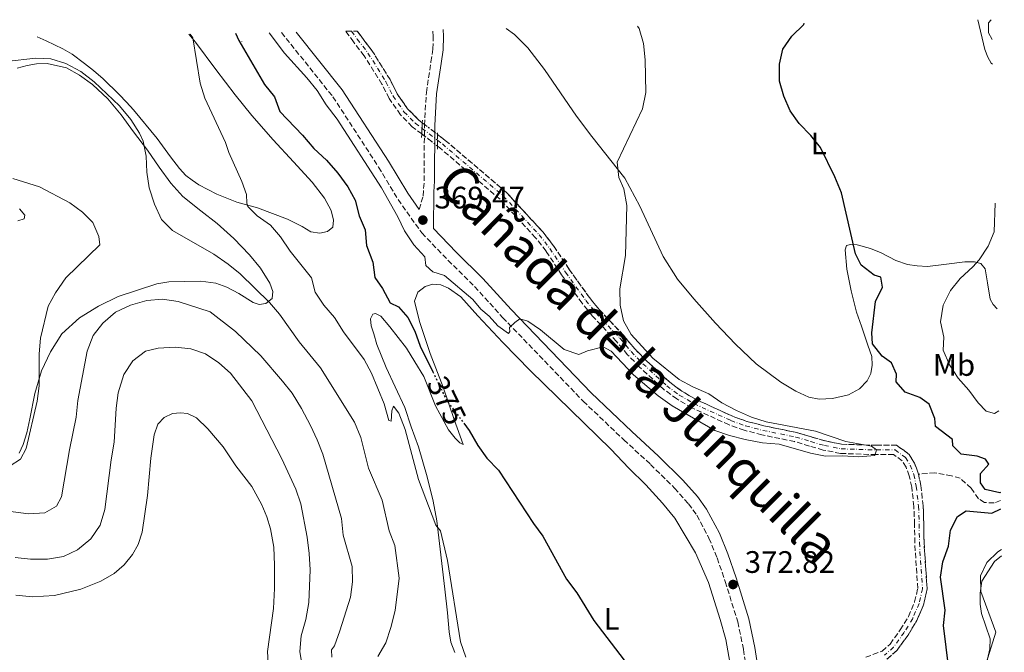
# Model space of a CAD drawing. Units: metres. Extents: x 625788 to 629276, y 4657844 to 4660219.
# Drawn here: x 628920 to 629238, y 4660015 to 4660219 of the extents above; entities that cross this region are included whole.
import ezdxf
from ezdxf.enums import TextEntityAlignment as Align

# ---------------------------------------------------------------- set-up
doc = ezdxf.new("R2010")
doc.units = ezdxf.units.M
doc.header["$MEASUREMENT"] = 0
for name, pattern in [('DGN Style 2', [1.739922, 1.043953, -0.695969]), ('DGN Style 3', [2.435891, 1.739922, -0.695969]), ('DGN Style 4', [2.785615, 1.391938, -0.695969, 0.00174, -0.695969]), ('DGN Style 5', [1.217945, 0.521977, -0.695969])]:
    doc.linetypes.add(name, pattern=pattern)
for name, color, linetype, lineweight in [('Barranco', 142, 'DGN Style 3', 13), ('Barranco (área)', 142, 'DGN Style 4', 0), ('Barranco lineal', 142, 'DGN Style 3', 13), ('Barranco no visto', 142, 'DGN Style 4', 13), ('Camino', 7, 'DGN Style 3', 0), ('Cierre de cauce', 142, 'DGN Style 5', 0), ('Cota de curva de nivel directora', 7, 'Continuous', 0), ('Cota de punto acotado terreno', 7, 'Continuous', 0), ('Curva de nivel directora', 30, 'Continuous', 30), ('Curva de nivel directora no vista', 30, 'DGN Style 5', 30), ('Curva de nivel intermedia', 30, 'Continuous', 0), ('Etiqueta de uso rústico', 92, 'Continuous', 0), ('Línea de cambio de uso (parcela vista)', 92, 'Continuous', 0), ('Margen derecho', 7, 'Continuous', 0), ('Pontón-alcantarilla (pasos de agua)', 1, 'DGN Style 2', 0), ('Punto acotado terreno (símbolo)', 7, 'Continuous', 0), ('Texto de Cañada', 51, 'Continuous', 0)]:
    doc.layers.add(name, color=color, linetype=linetype, lineweight=lineweight)
doc.styles.add('Style-Arial', font='arial.ttf')

# ---------------------------------------------------------------- blocks, each defined once
blk = doc.blocks.new('5PATER')
at = {"layer": 'Punto acotado terreno (símbolo)', "linetype": 'Continuous', "lineweight": 0}
h = blk.add_hatch(color=51, dxfattribs=at)
edge = h.paths.add_edge_path()
edge.add_ellipse((0, 0), major_axis=(-0.11, -0.111), ratio=0.999422, start_angle=0, end_angle=360)

msp = doc.modelspace()

# ---------------------------------------------------------------- linework, layer by layer
at = {"layer": 'Barranco', "color": 142, "linetype": 'DGN Style 3', "lineweight": 13}
msp.add_polyline3d([(629050.28, 4660185.6, 367.49), (629050.1, 4660181.96, 367.49), (629047.03, 4660184.32, 367.49), (629043.22, 4660188.17, 367.07), (629039.58, 4660193.42, 367.07), (629037.25, 4660198.05, 367.07), (629031.52, 4660207.22, 367.07), (629028.1, 4660211.7, 367.07), (629025.65, 4660215.1, 366.76), (629029.3, 4660215.17, 366.91), (629030.51, 4660213.49, 367.07), (629033.99, 4660208.93, 367.07), (629039.87, 4660199.52, 367.07), (629042.16, 4660194.96, 367.07), (629045.54, 4660190.1, 367.07), (629049.02, 4660186.58, 367.49)], close=True, dxfattribs=at)
msp.add_polyline3d([(629193.49, 4660013.06, 371.66), (629198.7, 4660015.05, 371.66), (629201.3, 4660017.34, 371.24), (629204.56, 4660021.9, 371.24), (629207.24, 4660026.27, 371.24), (629209.21, 4660030.93, 370.82), (629210.23, 4660035.29, 370.82), (629209.24, 4660050.02, 370.82), (629209.19, 4660056, 370.82), (629208.96, 4660061.74, 370.4), (629208.26, 4660068.02, 370.4), (629207.49, 4660071.62, 370.4), (629206.43, 4660074.4, 370.4), (629205.18, 4660076.48, 370.4), (629202.4, 4660078.49, 370.4), (629196.82, 4660078.47, 370), (629185.31, 4660078.85, 370), (629179.7, 4660079.96, 369.58), (629175.25, 4660081.24, 369.16), (629170.47, 4660082.68, 369.16), (629159.9, 4660084.84, 369.16), (629154.18, 4660086.33, 369.16), (629149.3, 4660088.08, 368.75), (629137.28, 4660093.6, 368.75), (629132.42, 4660096.43, 368.33), (629128.24, 4660099.52, 368.33), (629120.44, 4660106.74, 368.33), (629116.54, 4660110.71, 367.91), (629112.98, 4660115.02, 367.91), (629105.19, 4660123.21, 367.91), (629101.87, 4660127.35, 367.91), (629095.27, 4660136.49, 367.91), (629090.22, 4660144.13, 367.91), (629086.87, 4660148.45, 367.91), (629075.39, 4660160.88, 367.91), (629055.82, 4660177.57, 367.49), (629055.18, 4660178.06, 367.49), (629055.23, 4660181.8, 367.49), (629057.71, 4660179.9, 367.49), (629077.47, 4660163.05, 367.91), (629089.17, 4660150.39, 367.91), (629092.66, 4660145.88, 367.91), (629097.74, 4660138.2, 367.91), (629104.25, 4660129.17, 367.91), (629107.45, 4660125.19, 367.91), (629115.22, 4660117.01, 367.91), (629118.77, 4660112.72, 367.91), (629122.53, 4660108.9, 368.33), (629130.15, 4660101.83, 368.33), (629134.07, 4660098.94, 368.33), (629138.66, 4660096.26, 368.75), (629150.43, 4660090.86, 368.75), (629155.07, 4660089.2, 369.16), (629160.58, 4660087.76, 369.16), (629171.21, 4660085.59, 369.16), (629176.09, 4660084.12, 369.16), (629180.41, 4660082.88, 369.58), (629185.65, 4660081.84, 370), (629196.87, 4660081.47, 370), (629203.37, 4660081.5, 370.4), (629207.43, 4660078.56, 370.4), (629209.14, 4660075.71, 370.4), (629210.37, 4660072.46, 370.4), (629210.44, 4660072.16, 370.4), (629211.22, 4660068.5, 370.4), (629211.95, 4660061.97, 370.4), (629212.18, 4660056.08, 370.82), (629212.24, 4660050.14, 370.82), (629213.25, 4660035.05, 370.82), (629212.07, 4660030, 370.82), (629209.91, 4660024.89, 371.24), (629207.07, 4660020.24, 371.24), (629203.54, 4660015.31, 371.24), (629200.27, 4660012.44, 371.66)], dxfattribs=at)
at = {"layer": 'Barranco (área)', "color": 142, "linetype": 'DGN Style 3', "lineweight": 13}
for points in [[(629050.1, 4660181.96, 367.49), (629047.03, 4660184.32, 367.49), (629043.22, 4660188.17, 367.07), (629039.58, 4660193.42, 367.07), (629037.25, 4660198.05, 367.07), (629031.52, 4660207.22, 367.07), (629028.1, 4660211.7, 367.07), (629025.65, 4660215.1, 366.76)], [(629050.28, 4660185.6, 367.49), (629049.02, 4660186.58, 367.49), (629045.54, 4660190.1, 367.07), (629042.16, 4660194.96, 367.07), (629039.87, 4660199.52, 367.07), (629033.99, 4660208.93, 367.07), (629030.51, 4660213.49, 367.07), (629029.3, 4660215.17, 366.91)], [(629210.44, 4660072.16, 370.4), (629210.37, 4660072.46, 370.4), (629209.14, 4660075.71, 370.4), (629207.43, 4660078.56, 370.4), (629203.37, 4660081.5, 370.4), (629196.87, 4660081.47, 370), (629185.65, 4660081.84, 370), (629180.41, 4660082.88, 369.58), (629176.09, 4660084.12, 369.16), (629171.21, 4660085.59, 369.16), (629160.58, 4660087.76, 369.16), (629155.07, 4660089.2, 369.16), (629150.43, 4660090.86, 368.75), (629138.66, 4660096.26, 368.75), (629134.07, 4660098.94, 368.33), (629130.15, 4660101.83, 368.33), (629122.53, 4660108.9, 368.33), (629118.77, 4660112.72, 367.91), (629115.22, 4660117.01, 367.91), (629107.45, 4660125.19, 367.91), (629104.25, 4660129.17, 367.91), (629097.74, 4660138.2, 367.91), (629092.66, 4660145.88, 367.91), (629089.17, 4660150.39, 367.91), (629077.47, 4660163.05, 367.91), (629057.71, 4660179.9, 367.49), (629055.23, 4660181.8, 367.49)], [(629193.49, 4660013.06, 371.66), (629198.7, 4660015.05, 371.66), (629201.3, 4660017.34, 371.24), (629204.56, 4660021.9, 371.24), (629207.24, 4660026.27, 371.24), (629209.21, 4660030.93, 370.82), (629210.23, 4660035.29, 370.82), (629209.24, 4660050.02, 370.82), (629209.19, 4660056, 370.82), (629208.96, 4660061.74, 370.4), (629208.26, 4660068.02, 370.4), (629207.49, 4660071.62, 370.4), (629206.43, 4660074.4, 370.4), (629205.18, 4660076.48, 370.4), (629202.4, 4660078.49, 370.4), (629196.82, 4660078.47, 370), (629185.31, 4660078.85, 370), (629179.7, 4660079.96, 369.58), (629175.25, 4660081.24, 369.16), (629170.47, 4660082.68, 369.16), (629159.9, 4660084.84, 369.16), (629154.18, 4660086.33, 369.16), (629149.3, 4660088.08, 368.75), (629137.28, 4660093.6, 368.75), (629132.42, 4660096.43, 368.33), (629128.24, 4660099.52, 368.33), (629120.44, 4660106.74, 368.33), (629116.54, 4660110.71, 367.91), (629112.98, 4660115.02, 367.91), (629105.19, 4660123.21, 367.91), (629101.87, 4660127.35, 367.91), (629095.27, 4660136.49, 367.91), (629090.22, 4660144.13, 367.91), (629086.87, 4660148.45, 367.91), (629075.39, 4660160.88, 367.91), (629055.82, 4660177.57, 367.49), (629055.18, 4660178.06, 367.49)], [(629200.27, 4660012.44, 371.66), (629203.54, 4660015.31, 371.24), (629207.07, 4660020.24, 371.24), (629209.91, 4660024.89, 371.24), (629212.07, 4660030, 370.82), (629213.25, 4660035.05, 370.82), (629212.24, 4660050.14, 370.82), (629212.18, 4660056.08, 370.82), (629211.95, 4660061.97, 370.4), (629211.22, 4660068.5, 370.4), (629210.44, 4660072.16, 370.4)]]:
    msp.add_polyline3d(points, dxfattribs=at)
at = {"layer": 'Barranco (área)', "color": 142, "linetype": 'DGN Style 4', "lineweight": 0}
msp.add_polyline3d([(629027.48, 4660215.13, 366.84), (629029.3, 4660212.59, 367.07), (629032.76, 4660208.08, 367.07), (629038.56, 4660198.78, 367.07), (629040.87, 4660194.19, 367.07), (629044.38, 4660189.14, 367.07), (629048.02, 4660185.45, 367.49), (629050.19, 4660183.78, 367.39), (629055.21, 4660179.93, 367.59), (629056.76, 4660178.73, 367.49), (629076.43, 4660161.97, 367.91), (629088.02, 4660149.42, 367.91), (629091.44, 4660145.01, 367.91), (629096.51, 4660137.34, 367.91), (629103.06, 4660128.26, 367.91), (629106.32, 4660124.2, 367.91), (629114.1, 4660116.02, 367.91), (629117.66, 4660111.72, 367.91), (629121.49, 4660107.82, 368.33), (629129.2, 4660100.68, 368.33), (629133.25, 4660097.68, 368.33), (629137.97, 4660094.93, 368.75), (629149.87, 4660089.47, 368.75), (629154.63, 4660087.76, 369.16), (629160.24, 4660086.3, 369.16), (629170.84, 4660084.13, 369.16), (629175.67, 4660082.68, 369.16), (629180.06, 4660081.42, 369.58), (629185.48, 4660080.35, 370), (629196.85, 4660079.97, 370), (629202.88, 4660079.99, 370.4), (629206.31, 4660077.52, 370.4), (629207.79, 4660075.06, 370.4), (629208.93, 4660072.04, 370.4), (629209.74, 4660068.26, 370.4), (629210.46, 4660061.85, 370.4), (629210.69, 4660056.04, 370.82), (629210.74, 4660050.08, 370.82), (629211.74, 4660035.17, 370.82), (629210.64, 4660030.46, 370.82), (629208.57, 4660025.58, 371.24), (629205.81, 4660021.07, 371.24), (629202.42, 4660016.32, 371.24), (629199.48, 4660013.75, 371.66)], dxfattribs=at)
at = {"layer": 'Barranco lineal', "color": 142, "linetype": 'DGN Style 3', "lineweight": 13}
msp.add_polyline3d([(629236.94, 4660063.64, 373.15), (629234.88, 4660062.92, 372.91), (629231.76, 4660062.99, 372.91), (629229.85, 4660064.22, 372.49), (629227.47, 4660067.63, 372.49), (629223.92, 4660070.85, 371.66), (629221.12, 4660071.66, 371.66), (629215.74, 4660072.59, 370.82), (629210.44, 4660072.16, 370.4)], dxfattribs=at)
at = {"layer": 'Barranco no visto', "color": 142, "linetype": 'DGN Style 4', "lineweight": 13, "elevation": 367.49, "flags": 128}
msp.add_lwpolyline([(629055.23, 4660181.8), (629055.18, 4660178.06), (629050.1, 4660181.96), (629050.28, 4660185.6), (629055.23, 4660181.8)], close=True, dxfattribs=at)
at = {"layer": 'Camino', "color": 7, "linetype": 'DGN Style 3', "lineweight": 0}
for points in [[(629004.83, 4660214.72, 369.39), (629021.44, 4660193.99, 369.39), (629036.2, 4660171.26, 369.39), (629042.47, 4660160.8, 369.39), (629050.13, 4660150.02, 369.39), (629058.57, 4660141.21, 369.8), (629067.17, 4660132.73, 369.8), (629076.22, 4660122.74, 369.8), (629102.22, 4660095.73, 370.53), (629115.34, 4660083.23, 371.06), (629123.94, 4660075.31, 371.06), (629131.74, 4660067.67, 371.89), (629136.24, 4660062.59, 371.89), (629138.9, 4660058.89, 371.89), (629142.82, 4660051.48, 372.31), (629145.49, 4660045.11, 372.31), (629148.07, 4660037.5, 372.31), (629152.12, 4660024.49, 372.96), (629153.95, 4660015.6, 373.22), (629155.93, 4660002.51, 372.73)], [(629049.3, 4660157.59, 369.39), (629050.54, 4660161.94, 369.39), (629050.9, 4660166.84, 368.47), (629050.96, 4660184.78, 367.3), (629051.6, 4660195.31, 367.97), (629053.06, 4660205.22, 368.55), (629053.7, 4660209.44, 368.13), (629053.82, 4660213.41, 368.13), (629053.66, 4660215.6, 368.13)]]:
    msp.add_polyline3d(points, dxfattribs=at)
at = {"layer": 'Cierre de cauce', "color": 142, "linetype": 'DGN Style 5', "lineweight": 0, "elevation": 367.49, "flags": 128}
for points in [[(629050.28, 4660185.6), (629055.23, 4660181.8)], [(629050.1, 4660181.96), (629055.18, 4660178.06)]]:
    msp.add_lwpolyline(points, dxfattribs=at)
at = {"layer": 'Curva de nivel directora', "color": 30, "linetype": 'Continuous', "lineweight": 30, "elevation": 375, "flags": 128}
for points in [[(629236.9, 4660066.2), (629236.75, 4660066.18), (629232.01, 4660067.24), (629230.43, 4660069.34), (629230.51, 4660072.4), (629233.18, 4660075.4), (629232.08, 4660077.05), (629229.36, 4660077.93), (629224.27, 4660078.59), (629221.56, 4660081.3), (629221.41, 4660083.38), (629215.92, 4660087.54), (629215.69, 4660090.12), (629213.85, 4660094.75), (629210.91, 4660096.86), (629206.11, 4660098.6), (629203.27, 4660101.92), (629203.4, 4660104.4), (629201.7, 4660108.08), (629198.71, 4660110.25), (629195.65, 4660114.25), (629195.44, 4660117.83), (629196.52, 4660127.92), (629198.87, 4660132.49), (629198.3, 4660135.74), (629196.12, 4660136.39), (629191.92, 4660139.66), (629190.11, 4660143.33), (629185.61, 4660162.97), (629183.5, 4660168.08), (629178.87, 4660177.55), (629175.72, 4660181.51), (629171.93, 4660185.33), (629169.07, 4660189.43), (629166.97, 4660194.19), (629165.62, 4660199), (629165.54, 4660204.52), (629166.67, 4660209.39), (629169.59, 4660213.53), (629173.45, 4660217.32), (629173.54, 4660217.76)], [(628989.97, 4660214.46), (628991.1, 4660212.13), (628999.32, 4660197.97), (629002.61, 4660193.91), (629004.35, 4660189.2), (629011.65, 4660181.53), (629015.27, 4660177.27), (629019.35, 4660173.56), (629023.01, 4660169.34), (629026.21, 4660164.95), (629028.65, 4660160.58), (629029.9, 4660155.59), (629031.85, 4660150.99), (629032.25, 4660146), (629034.31, 4660140.62), (629035.01, 4660135.66), (629037.4, 4660132.1), (629039.96, 4660127.41), (629042.59, 4660126.13), (629045.61, 4660122.78), (629047.84, 4660118.3), (629049.64, 4660113.5), (629053.67, 4660105.18)], [(629063.65, 4660088.66), (629065.43, 4660086.29), (629068.22, 4660081.43), (629071.14, 4660077.37), (629074.91, 4660073.5), (629086.19, 4660056.2), (629089.17, 4660052.16), (629096.85, 4660038.27), (629100.19, 4660033.89), (629105.66, 4660024.98), (629115.43, 4660012.09)], [(629221.1, 4660002.29), (629218.49, 4660023.29), (629219.03, 4660028.27), (629217.54, 4660038.96), (629218.31, 4660043.89), (629220.15, 4660048.92), (629220.77, 4660054.08), (629223.01, 4660058.54), (629225.88, 4660060.36), (629234.17, 4660059.55), (629236.99, 4660060.94)]]:
    msp.add_lwpolyline(points, dxfattribs=at)
at = {"layer": 'Curva de nivel directora no vista', "color": 30, "linetype": 'DGN Style 5', "lineweight": 30, "elevation": 375, "flags": 128}
msp.add_lwpolyline([(629053.67, 4660105.18), (629058.1, 4660096.04), (629063.65, 4660088.66)], dxfattribs=at)
at = {"layer": 'Curva de nivel intermedia', "color": 30, "linetype": 'Continuous', "lineweight": 0, "flags": 128}
for points, elevation in [([(629234.22, 4660212.46), (629233.02, 4660214.56), (629233.09, 4660217.8), (629233.94, 4660218.85)], 380), ([(628975.41, 4660214.2), (628975.41, 4660214.19)], 380), ([(628975.41, 4660214.19), (628976.24, 4660212.96), (628978.63, 4660198.31), (628980.05, 4660193.51), (628986.74, 4660179.18), (628987.81, 4660175.95), (628992.04, 4660166.64), (628993.58, 4660162.42), (628993.68, 4660159.58), (628994, 4660158.51), (628996.97, 4660155.49), (629001.31, 4660152.58), (629004.55, 4660148.77), (629007.6, 4660144.16), (629014.56, 4660135.56), (629015.75, 4660130.93), (629018.45, 4660126.72), (629021.9, 4660122.71), (629024.81, 4660118.15), (629031.53, 4660109.15), (629033.89, 4660104.74), (629037.93, 4660094.85), (629039.44, 4660089.44), (629040.27, 4660089.32), (629040.45, 4660092.56), (629041.01, 4660094.09), (629042.74, 4660091.88), (629044.71, 4660086.59), (629049.02, 4660070.43), (629054.65, 4660055.71), (629056.11, 4660053.85), (629058.37, 4660044.3), (629062.66, 4660018), (629064.33, 4660013.1)], 380), ([(629000.9, 4660214.65), (629005.77, 4660208), (629012.97, 4660200.11), (629016.31, 4660195.99), (629019.27, 4660191.34), (629022.8, 4660186.7), (629037.08, 4660164.57), (629042.42, 4660155.27), (629044.55, 4660150.74), (629047.57, 4660146.17), (629051.11, 4660142.34), (629051.42, 4660139.47), (629053.65, 4660137.47), (629057.46, 4660136.3), (629066.63, 4660128.49), (629069.17, 4660125.44), (629071.87, 4660123.13), (629074.66, 4660120.09), (629078.09, 4660117.59), (629078.5, 4660118.25), (629078.45, 4660119.54), (629080.13, 4660121.14), (629081.81, 4660122.27), (629084.35, 4660121.57), (629088.48, 4660118.74), (629096.04, 4660112.36), (629100.81, 4660110.82), (629103.6, 4660112), (629108.66, 4660113.28), (629111.22, 4660111.86), (629118.48, 4660104.2), (629126.39, 4660097.42), (629130.95, 4660094.23), (629144.73, 4660086.21), (629149.46, 4660084.6), (629154.52, 4660083.33), (629160.09, 4660082.27), (629165.53, 4660081.88), (629175.54, 4660078.94), (629180.45, 4660077.97), (629185.84, 4660078.13), (629191.21, 4660077.74), (629196.33, 4660078.16), (629196.85, 4660079.97), (629195.29, 4660081.25), (629187.03, 4660082.73), (629177.25, 4660086.04), (629161.3, 4660089.03), (629156.56, 4660090.61), (629151.73, 4660092.7), (629147.02, 4660095.16), (629142.75, 4660098.04), (629137.58, 4660100.31), (629133.2, 4660102.73), (629124.74, 4660109.57), (629117.69, 4660117.25), (629115.25, 4660121.61), (629114.11, 4660126.73), (629114.06, 4660131.98), (629115.83, 4660142.69), (629116.27, 4660158.84), (629115.33, 4660164.23), (629113.7, 4660167.88), (629113.22, 4660172.87), (629121.4, 4660190.12), (629122.45, 4660195.32), (629122.21, 4660205.88), (629121.67, 4660211.21), (629120.33, 4660216.03), (629119.76, 4660216.79)], 370), ([(628916.04, 4660205.4), (628925.39, 4660206.41), (628930.43, 4660206.22), (628935.19, 4660204.71), (628940.12, 4660202.17), (628944.39, 4660198.79), (628952.6, 4660191.01), (628956.26, 4660186.68), (628959, 4660182.2), (628960.19, 4660179.69), (628961.18, 4660174.79), (628961.39, 4660169.6), (628962.17, 4660164.53), (628963.82, 4660159.34), (628966.1, 4660154.35), (628969.61, 4660150.78), (628982.96, 4660143.16), (628987.63, 4660139.94), (628991.55, 4660136.83), (629000.94, 4660127.59), (629004.2, 4660123.8), (629010.49, 4660114.91), (629017.45, 4660106.45), (629028.44, 4660088.96), (629030.48, 4660084.03), (629032.97, 4660074.05), (629037.3, 4660063.82), (629039.64, 4660053.84), (629041.45, 4660049.17), (629042.84, 4660038.61), (629041.49, 4660028.12), (629040.17, 4660022.71), (629038.55, 4660017.74), (629035.96, 4660013.31)], 385), ([(628940.59, 4660156.77), (628936.53, 4660159.7), (628926.7, 4660164.89), (628918.1, 4660167.56)], 385), ([(628917.22, 4660074.82), (628920.61, 4660077.04), (628922.44, 4660080.48), (628925.95, 4660095.68), (628926.62, 4660100.66), (628926.63, 4660111.02), (628927.04, 4660116.02), (628929.53, 4660126.34), (628931.89, 4660130.74), (628935.23, 4660135.5), (628946.19, 4660146.22), (628945.92, 4660148.83), (628943.96, 4660153.43), (628940.59, 4660156.77)], 385), ([(629236.42, 4660092.59), (629234.99, 4660091.77), (629232.27, 4660092.47), (629229.66, 4660095.18), (629226.73, 4660099.25), (629223.25, 4660103.2), (629220.45, 4660107.41), (629218.46, 4660112.16), (629218.61, 4660116.37), (629217.58, 4660121.33), (629218.41, 4660126.75), (629220.73, 4660131.46), (629223.89, 4660135.33), (629228.03, 4660139.07), (629230.07, 4660141.36), (629232.97, 4660145.8), (629234.89, 4660150.42), (629235.19, 4660159.68)], 380), ([(628907.39, 4660061.38), (628923.22, 4660059.38), (628928.42, 4660059.66), (628932.26, 4660061.87), (628933.85, 4660064.87), (628936.41, 4660080.05), (628938.6, 4660090.57), (628939.14, 4660095.94), (628942.06, 4660111.84), (628944.08, 4660116.97), (628947.15, 4660120.91), (628951.31, 4660124.4), (628956.06, 4660126.71), (628961.41, 4660128.26), (628966.4, 4660128.65), (628971.49, 4660127.94), (628981.8, 4660124.59), (628990.04, 4660118.19), (628998.12, 4660110.31), (629005.21, 4660102.23), (629008.25, 4660098.27), (629011.31, 4660093.34), (629014.16, 4660087.87), (629016.37, 4660083.24), (629018.14, 4660078.57), (629024.2, 4660057.87), (629024.71, 4660052.44), (629027.64, 4660042.41), (629027.81, 4660037.41), (629027.06, 4660032.44), (629023.7, 4660021.55), (629021.92, 4660016.71), (629020.99, 4660015.5)], 390), ([(628956.8, 4660108.78), (628960.89, 4660111.9), (628965.03, 4660112.82), (628970.62, 4660113.15), (628975.6, 4660112.64), (628980.32, 4660111.01), (628984.61, 4660108.13), (628988.39, 4660104.76), (628995.27, 4660095.8), (629004.95, 4660077.06), (629009.48, 4660067.28), (629011.13, 4660062.56), (629013.08, 4660051.88), (629013.79, 4660046.51), (629014.08, 4660041.31), (629013.64, 4660030.74), (629012.71, 4660025.21), (629011.16, 4660019.95), (629010.74, 4660014.97), (629011.58, 4660009.55)], 395), ([(628918.86, 4660045.26), (628923.83, 4660044.76), (628929.29, 4660044.75), (628934.51, 4660045.64), (628939.03, 4660047.75), (628943.33, 4660051.3), (628946.35, 4660055.74), (628947.8, 4660060.8), (628949.85, 4660076.84), (628950.88, 4660082.46), (628951.45, 4660093.44), (628952.12, 4660098.39), (628953.96, 4660104.3), (628956.8, 4660108.78)], 395), ([(629238.15, 4659997.88), (629236.08, 4660000.56), (629233.56, 4660004.86), (629232.55, 4660007.48), (629232.31, 4660011.18), (629235.43, 4660021.19), (629230.54, 4660034.32), (629230.45, 4660039.33), (629232.46, 4660043.65), (629236.07, 4660047.11), (629237.23, 4660047.8)], 380), ([(629020.99, 4660015.5), (629021.07, 4660013.09)], 390)]:
    msp.add_lwpolyline(points, dxfattribs=dict(at, elevation=elevation))
at = {"layer": 'Línea de cambio de uso (parcela vista)', "color": 92, "linetype": 'Continuous', "lineweight": 0, "flags": 128}
for points, elevation in [([(629229.57, 4660218.77), (629231.86, 4660209.26), (629232.8, 4660206.79), (629233.93, 4660204.87), (629234.37, 4660204.54)], 379.06), ([(628926, 4660213.31), (628926.02, 4660213.3)], 381.9)]:
    msp.add_lwpolyline(points, dxfattribs=dict(at, elevation=elevation))
at = {"layer": 'Línea de cambio de uso (parcela vista)', "color": 92, "linetype": 'Continuous', "lineweight": 0, "extrusion": (-0.05129, 0.05846, 0.996971), "elevation": 240552.83, "flags": 128}
msp.add_lwpolyline([(-3546248.03, -3078873.99), (-3546248.03, -3078873.98)], dxfattribs=at)
at = {"layer": 'Línea de cambio de uso (parcela vista)', "color": 92, "linetype": 'Continuous', "lineweight": 0}
for points in [[(628926.02, 4660213.3, 381.9), (628928.85, 4660211.99, 381.9), (628934.28, 4660209.47, 382.32), (628937.24, 4660207.73, 382.74), (628941.25, 4660204.75, 382.74), (628944.14, 4660202.41, 382.74), (628947.25, 4660199.75, 383.15), (628952.44, 4660194.72, 383.15), (628954.8, 4660192.27, 383.57), (628957.12, 4660189.71, 383.15), (628964.73, 4660180.53, 382.74), (628969.01, 4660174.55, 381.9), (628971.92, 4660170.77, 381.9), (628974.01, 4660168.57, 381.48), (628975.98, 4660167.06, 381.48), (628978.19, 4660165.55, 381.06), (628983.95, 4660162.55, 380.65), (628990.44, 4660159.98, 380.23), (628997.09, 4660158.13, 379.81), (629006.75, 4660154.46, 378.56), (629011.51, 4660152.14, 378.56), (629014.33, 4660150.37, 378.14), (629017.22, 4660150, 378.14), (629019.67, 4660150.49, 378.14), (629021.43, 4660151.9, 378.14), (629021.67, 4660154.18, 378.14), (629020.83, 4660157.25, 378.14), (629018.77, 4660161.29, 378.14), (629014.69, 4660166.45, 378.56), (629008.75, 4660172.94, 378.97), (629002.11, 4660180.02, 378.97), (628995.29, 4660187.9, 378.97), (628989.84, 4660194.59, 379.39), (628983.62, 4660202.74, 379.39), (628977.03, 4660211.55, 379.81), (628974.88, 4660214.18, 379.98)], [(629235.81, 4660125.52, 382.82), (629234.51, 4660126.92, 382.82), (629233.62, 4660128.68, 382.82), (629232.73, 4660133.88, 381.99), (629231.95, 4660138.48, 380.73), (629230.54, 4660140.13, 380.31), (629228.48, 4660140.72, 379.9), (629225.38, 4660140.7, 379.9), (629219.48, 4660139.96, 378.64), (629213.33, 4660139.24, 377.81), (629210.07, 4660139.36, 377.81), (629206.9, 4660139.86, 377.81), (629203.18, 4660141.08, 377.81), (629198.44, 4660143.57, 376.97), (629194.97, 4660145.04, 376.13), (629190.62, 4660146.16, 374.88), (629188.46, 4660146.28, 374.46), (629187.18, 4660145.98, 374.46), (629186.74, 4660144.62, 374.04), (629187.35, 4660138.32, 373.21), (629188.7, 4660131.29, 372.79), (629190.48, 4660124.42, 372.79), (629192.04, 4660119.96, 372.79), (629194.06, 4660113.79, 373.63), (629195.36, 4660110.16, 373.63), (629195.45, 4660107.35, 374.04), (629195.02, 4660104.66, 374.04), (629193.92, 4660102.24, 374.04), (629191.42, 4660099.71, 373.63), (629187.84, 4660097.75, 373.63), (629182.73, 4660096.61, 372.79), (629178.37, 4660096.32, 372.37), (629175.02, 4660097.01, 371.95), (629170.84, 4660098.94, 371.95), (629166.03, 4660101.91, 371.54), (629158.1, 4660107.77, 371.54), (629151.34, 4660114.13, 371.54), (629144.91, 4660120.93, 371.12), (629137.98, 4660128.77, 371.12), (629132.71, 4660135.15, 370.7), (629128.07, 4660142.47, 370.7), (629120.54, 4660158.68, 370.7), (629115.64, 4660167.69, 370.7), (629105.05, 4660181.16, 369.45), (629100.01, 4660187.69, 369.45), (629089.76, 4660202.75, 369.03), (629084.35, 4660209.81, 369.03), (629080.04, 4660214.12, 369.03), (629077.4, 4660216.03, 369.03)], [(628920.17, 4660078.95, 384.82), (628921.46, 4660081.7, 384.82), (628922.66, 4660085.53, 384.41), (628923.6, 4660090.05, 384.82), (628925.17, 4660098.17, 384.82), (628927.34, 4660105.49, 385.24), (628930.26, 4660111.68, 385.66), (628933.98, 4660117.41, 386.5), (628939.67, 4660122.57, 387.33), (628945.78, 4660126.36, 387.75), (628952.12, 4660129.48, 388.17), (628964.65, 4660133.6, 388.17), (628968.42, 4660134.24, 387.75), (628978.79, 4660134.5, 386.5), (628983.64, 4660133.83, 386.08), (628987.16, 4660132.51, 385.66), (628991.02, 4660130.45, 385.66), (628995.69, 4660127.53, 385.24), (628997.67, 4660126.91, 384.82), (628999.75, 4660127.3, 384.82), (629001.8, 4660128.83, 384.82), (629002.04, 4660131.14, 384.82), (629001.06, 4660133.81, 384.82), (628998.02, 4660138.62, 384.41), (628994.55, 4660142.93, 384.41), (628989.45, 4660148.28, 384.41), (628984.12, 4660153.04, 384.41), (628978.75, 4660157.2, 384.41), (628972.97, 4660161.78, 383.99), (628969.09, 4660166.05, 383.99), (628965.38, 4660171.27, 383.99), (628961.58, 4660176.69, 384.82), (628957.07, 4660182.66, 384.82), (628953.09, 4660188.16, 385.66), (628948.76, 4660193.28, 385.66), (628943.83, 4660197.89, 385.66), (628939.62, 4660200.96, 385.24), (628935.4, 4660203.32, 385.24), (628929.18, 4660204.67, 385.24), (628925.76, 4660204.56, 385.24), (628922.71, 4660204.05, 385.24), (628919.54, 4660203.23, 385.66)], [(628920.28, 4660157.82, 383.57), (628921.99, 4660155.75, 383.15), (628921.77, 4660154.53, 382.74), (628919.69, 4660153.92, 381.9)], [(629060.84, 4660014.55, 380.23), (629059.52, 4660017.89, 380.23), (629058.92, 4660021.26, 380.23), (629058.46, 4660027.37, 380.23), (629057.6, 4660035.07, 380.65), (629055.81, 4660049.78, 380.65), (629054.94, 4660057.11, 380.23), (629053.81, 4660063.43, 379.81), (629051.88, 4660071.32, 378.97), (629049.06, 4660081.03, 378.56), (629046.69, 4660087.47, 378.97), (629044.67, 4660093.7, 378.97), (629041.57, 4660100.32, 378.97), (629038.6, 4660106.63, 378.56), (629035.63, 4660114.06, 378.14), (629034.62, 4660117.45, 378.14), (629033.76, 4660120.06, 377.72), (629033.6, 4660122.33, 377.3), (629034.27, 4660123.76, 377.3), (629035.18, 4660123.99, 377.3), (629036.85, 4660123.13, 377.3), (629039.86, 4660119.75, 377.3), (629045.15, 4660112.83, 377.3), (629047.89, 4660108.38, 376.88), (629050.77, 4660103.64, 376.88), (629054.54, 4660094.23, 376.88), (629058.73, 4660086.49, 376.88), (629060.86, 4660083.75, 376.47), (629062.41, 4660082.25, 375.63), (629063.52, 4660081.71, 375.63), (629060.52, 4660089.83, 375.63), (629057.04, 4660100.23, 374.38), (629052.85, 4660111.07, 373.54), (629049.35, 4660121.47, 372.7), (629047.75, 4660128, 371.87), (629048.89, 4660130.91, 371.45), (629051.24, 4660132.74, 371.45), (629053.72, 4660133.49, 371.45), (629056.25, 4660133.28, 371.45), (629058.79, 4660132.19, 371.45), (629062.68, 4660129.39, 371.45), (629068.17, 4660123.25, 371.03), (629076.33, 4660114.67, 371.03), (629085.2, 4660105.54, 371.45), (629111.1, 4660080.19, 371.45), (629116.91, 4660074.06, 371.45), (629122.49, 4660068.67, 371.87), (629127.78, 4660062.75, 371.87), (629131.79, 4660057.94, 372.7), (629138.48, 4660046.76, 372.7), (629142.71, 4660037.16, 372.7), (629146.44, 4660025.27, 373.54), (629148.21, 4660018.83, 373.54), (629150.58, 4660005.32, 373.54)], [(628919.11, 4660033.11, 398.62), (628924.51, 4660032.54, 399.03), (628931.56, 4660033.03, 399.03), (628940.03, 4660035.07, 399.03), (628946.47, 4660037.58, 399.03), (628950.81, 4660040.11, 399.03), (628954.02, 4660042.86, 399.03), (628956.78, 4660046.26, 399.45), (628958.57, 4660049.51, 399.45), (628959.88, 4660053.49, 399.45), (628961.55, 4660065.33, 399.45), (628962.64, 4660077.38, 399.45), (628963.69, 4660084.83, 399.45), (628964.9, 4660088.32, 399.45), (628966.95, 4660090.45, 399.45), (628969.67, 4660091.78, 399.45), (628972.22, 4660091.98, 399.45), (628974.55, 4660091.77, 399.45), (628977.36, 4660090.37, 399.45), (628981.04, 4660086.75, 399.45), (628986.03, 4660080.97, 399.03), (628990.12, 4660074.81, 399.03), (628995.28, 4660068.15, 399.03), (628998.53, 4660062.22, 399.03), (629000.12, 4660058.36, 399.03), (629001.31, 4660054.49, 399.03), (629002.37, 4660048.58, 399.03), (629002.59, 4660042.84, 399.03), (629002.59, 4660035.22, 398.62), (629002.28, 4660028.78, 398.62), (629000.33, 4660014.92, 398.62), (629000.77, 4660007.72, 398.62)], [(629237.27, 4660045.81, 380.34), (629235.01, 4660043.97, 380.34), (629230.94, 4660037.63, 380.34), (629230.35, 4660033.7, 379.92), (629230.41, 4660030.2, 379.92), (629230.82, 4660027.22, 379.92), (629233.57, 4660019.04, 379.92), (629233.44, 4660015.79, 379.92), (629232, 4660009.13, 379.92)]]:
    msp.add_polyline3d(points, dxfattribs=at)
at = {"layer": 'Margen derecho', "color": 7, "linetype": 'Continuous', "lineweight": 0, "elevation": 369.39, "flags": 128}
msp.add_lwpolyline([(629009.53, 4660214.81), (629024.46, 4660196.16), (629039.35, 4660173.22), (629045.58, 4660162.83), (629049.3, 4660157.59)], dxfattribs=at)
at = {"layer": 'Margen derecho', "color": 7, "linetype": 'Continuous', "lineweight": 0}
msp.add_polyline3d([(629159.62, 4660003, 372.73), (629157.61, 4660016.25, 373.22), (629155.72, 4660025.42, 372.96), (629151.6, 4660038.65, 372.31), (629148.96, 4660046.42, 372.31), (629146.18, 4660053.07, 372.31), (629142.06, 4660060.85, 371.89), (629139.14, 4660064.91, 371.89), (629134.43, 4660070.23, 371.89), (629126.49, 4660078.01, 371.06), (629117.88, 4660085.94, 371.06), (629104.84, 4660098.36, 370.53), (629078.94, 4660125.28, 369.8), (629069.85, 4660135.31, 369.8), (629061.21, 4660143.82, 369.8), (629053.87, 4660151.48, 369.43), (629053.98, 4660163.28, 369.06), (629054.23, 4660166.71, 368.47), (629054.28, 4660184.67, 367.3), (629054.92, 4660194.97, 367.97), (629056.36, 4660204.73, 368.55), (629057.02, 4660209.14, 368.13), (629057.16, 4660213.48, 368.13), (629057, 4660215.66, 368.13)], dxfattribs=at)
at = {"layer": 'Pontón-alcantarilla (pasos de agua)', "color": 1, "linetype": 'DGN Style 2', "lineweight": 0, "elevation": 367.49, "flags": 128}
for points in [[(629050.1, 4660181.96), (629050.28, 4660185.6)], [(629050.28, 4660185.6), (629050.33, 4660186.46)], [(629050.05, 4660180.85), (629050.1, 4660181.96)], [(629055.24, 4660182.35), (629055.23, 4660181.8)], [(629055.23, 4660181.8), (629055.18, 4660178.06)], [(629055.18, 4660178.06), (629055.17, 4660176.99)]]:
    msp.add_lwpolyline(points, dxfattribs=at)

# ---------------------------------------------------------------- block references
at = {"layer": 'Punto acotado terreno (símbolo)', "color": 7, "linetype": 'Continuous', "lineweight": 0, "xscale": 10, "yscale": 10, "zscale": 10}
for p in [(629050.47, 4660154.17, 369.47), (629150.59, 4660036.55, 372.82)]:
    msp.add_blockref('5PATER', p, dxfattribs=at)

# ---------------------------------------------------------------- texts
at = {"layer": 'Cota de curva de nivel directora', "color": 7, "linetype": 'Continuous', "lineweight": 0, "style": 'Style-Arial'}
msp.add_text('375', height=7, rotation=295.8706, dxfattribs=at).set_placement((629058.15, 4660095.94, 375), align=Align.MIDDLE_CENTER)
at = {"layer": 'Cota de punto acotado terreno', "color": 7, "linetype": 'Continuous', "lineweight": 0, "style": 'Style-Arial'}
for s, p in [('369.47', (629054.22, 4660157.92, 369.47)), ('372.82', (629154.34, 4660040.3, 372.82))]:
    msp.add_text(s, height=7, dxfattribs=at).set_placement(p)
at = {"layer": 'Etiqueta de uso rústico', "color": 92, "linetype": 'Continuous', "lineweight": 0, "style": 'Style-Arial'}
for s, p in [('L', (629178.26, 4660178.84, 374.96)), ('Mb', (629221.91, 4660107.41, 380)), ('L', (629111.4, 4660025.44, 374.76))]:
    msp.add_text(s, height=7, dxfattribs=at).set_placement(p, align=Align.MIDDLE_CENTER)
at = {"layer": 'Texto de Cañada', "color": 51, "linetype": 'Continuous', "lineweight": 0, "style": 'Style-Arial'}
msp.add_text('Cañada de la Junquilla', height=12, rotation=315.0775, dxfattribs=at).set_placement((629054.28, 4660165.17, 368.72))

doc.saveas('drawing.dxf')
